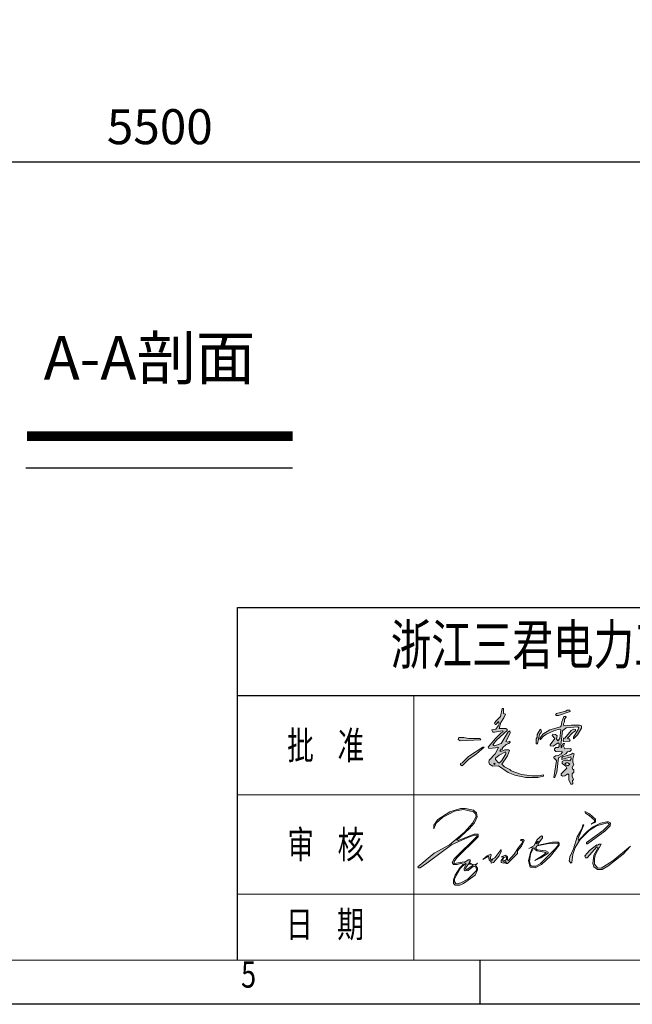
# Model space of a CAD drawing. Units: millimetres. Extents: x 154004 to 344786, y -265220 to -14660.
# Drawn here: x 273647 to 276274, y -170612 to -166393 of the extents above; entities that cross this region are included whole.
import ezdxf
from ezdxf.enums import TextEntityAlignment as Align

# ---------------------------------------------------------------- set-up
doc = ezdxf.new("R2010")
doc.units = ezdxf.units.MM
for name, color, linetype in [('TKX_$TS', 7, 'Continuous'), ('TKZ_$TS', 7, 'Continuous'), ('图框', 1, 'Continuous')]:
    doc.layers.add(name, color=color, linetype=linetype)
doc.layers.add('打印', color=7, linetype='Continuous', lineweight=15)
doc.layers.add('标注线', color=7, linetype='Continuous', lineweight=15)
doc.styles.add('DIM_FONT', font='SIMPLEX', dxfattribs={"width": 0.8, "bigfont": 'HZTXT'})
doc.styles.add('ISO9', font='txt')
doc.styles.add('JHEDI_样式2', font='simhei.ttf', dxfattribs={"width": 0.75})
doc.styles.add('样式 3', font='txt', dxfattribs={"width": 0.6})
doc.dimstyles.new('DIMN50', dxfattribs={"dimscale": 0.5, "dimtxt": 300, "dimasz": 100, "dimexe": 250, "dimexo": 300, "dimgap": 150, "dimtad": 1, "dimdec": 0, "dimzin": 0, "dimdsep": 46, "dimtxsty": 'DIM_FONT', "dimblk": 'ARCHTICK', "dimcen": 0.09, "dimclrd": 3, "dimclre": 3, "dimclrt": 7, "dimazin": 2, "dimtfac": 1, "dimtdec": 0, "dimtix": 1, "dimtmove": 2, "dimatfit": 3, "dimfxl": 1, "dimtolj": 1, "dimtzin": 0, "dimarcsym": 0})

# ---------------------------------------------------------------- blocks, each defined once
blk = doc.blocks.new('_ARCHTICK')
at = {"color": 0, "linetype": 'ByBlock', "const_width": 0.15}
blk.add_lwpolyline([(-0.5, -0.5), (0.5, 0.5)], dxfattribs=at)
blk = doc.blocks.new('*D217')
at = {"color": 3, "linetype": 'Continuous', "lineweight": -2, "ltscale": 100, "transparency": 16777216}
for p, q in [((270748, -165919), (270748, -167126.6)), ((277748, -165919), (277748, -167126.6)), ((270748, -167001.6), (277748, -167001.6))]:
    blk.add_line(p, q, dxfattribs=at)
at = {"layer": 'DEFPOINTS', "color": 0, "ltscale": 100, "transparency": 16777216}
for p in [(270748, -165769), (277748, -165769), (277748, -167001.6)]:
    blk.add_point(p, dxfattribs=at)
at = {"color": 3, "lineweight": -2, "ltscale": 100, "transparency": 16777216, "xscale": 50, "yscale": 50, "zscale": 50, "rotation": 180}
blk.add_blockref('_ARCHTICK', (270748, -167001.6), dxfattribs=at)
at = {"color": 3, "lineweight": -2, "ltscale": 100, "transparency": 16777216, "xscale": 50, "yscale": 50, "zscale": 50}
blk.add_blockref('_ARCHTICK', (277748, -167001.6), dxfattribs=at)
at = {"color": 7, "ltscale": 100, "transparency": 16777216, "insert": (274248, -166851.6), "char_height": 150, "attachment_point": 5, "style": 'DIM_FONT'}
blk.add_mtext('\\A1;5500', dxfattribs=at)
blk = doc.blocks.new('A$C55507684')
at = {"linetype": 'Continuous'}
h = blk.add_hatch(color=7, dxfattribs=at)
h.dxf.hatch_style = 1
h.paths.add_polyline_path([(528.42, 54.57), (528.22, 54.68), (528.12, 54.57), (528.32, 54.37)], flags=16)
h.paths.add_polyline_path([(545.08, 54.68), (544.98, 54.78), (544.57, 54.78), (544.27, 54.47), (544.98, 54.07), (545.39, 54.47)], flags=16)
h.paths.add_polyline_path([(546.1, 56.91), (546.4, 56.81), (546.1, 55.59), (546.1, 54.88), (546.3, 54.37), (545.9, 53.66), (546.1, 53.25), (546.3, 53.25), (546.3, 52.64), (545.9, 52.24), (545.9, 51.73), (546.2, 50.92), (546, 50.71), (546.1, 50.1), (545.9, 49.9), (545.59, 49.9), (545.18, 50.92), (545.18, 52.03), (544.98, 52.24), (544.27, 51.83), (543.76, 51.73), (543.46, 51.93), (543.46, 52.24), (544.68, 53.56), (544.47, 53.97), (543.66, 54.57), (543.66, 55.08), (544.17, 55.39), (544.98, 55.39), (545.39, 55.18), (545.69, 55.69), (545.59, 56.1), (543.56, 55.49), (543.56, 55.9), (543.76, 56.1), (545.59, 56.61)])
h.paths.add_polyline_path([(530.86, 57.11), (530.76, 57.22), (529.33, 56.51), (528.52, 55.79), (528.52, 55.49), (529.23, 54.78), (529.44, 54.78), (529.94, 55.29), (530.86, 56.81)], flags=16)
h.paths.add_polyline_path([(525.68, 58.33), (525.98, 58.33), (524.25, 56.81), (522.43, 55.49), (521, 54.07), (520.6, 54.27), (520.6, 54.57), (521, 54.78), (522.43, 56.2)])
h.paths.add_polyline_path([(543.66, 58.44), (543.46, 58.54), (543.46, 58.13)], flags=16)
h.paths.add_polyline_path([(520.19, 60.47), (521.31, 60.47), (522.43, 60.26), (524.97, 60.26), (525.17, 59.96), (520.49, 59.76), (520.09, 60.06)])
h.paths.add_polyline_path([(538.68, 62.3), (538.78, 62.4), (538.99, 61.79), (538.48, 61.18), (538.07, 59.05), (537.77, 59.05), (537.77, 60.16), (537.97, 60.57), (537.97, 61.18)], flags=17)
h.paths.add_polyline_path([(546.2, 62.4), (546.71, 62.3), (546.71, 61.99), (546, 61.59), (544.88, 60.37), (544.98, 60.16), (545.29, 60.16), (545.49, 59.86), (545.29, 59.66), (544.07, 59.55), (543.86, 59.76), (543.96, 60.37), (544.27, 60.37), (545.69, 62.09)], flags=17)
h.paths.add_polyline_path([(544.07, 65.24), (544.37, 65.24), (544.47, 65.34), (544.57, 65.14), (544.17, 64.63), (544.17, 64.02), (543.96, 63.62), (544.07, 63.11), (545.69, 63.31), (547.62, 63.31), (548.03, 63.11), (548.03, 62.6), (547.11, 61.08), (546.2, 60.16), (546.2, 60.57), (547.32, 62.3), (547.42, 62.7), (547.22, 62.91), (544.57, 62.7), (543.76, 61.99), (543.36, 58.74), (543.56, 58.64), (543.86, 59.15), (544.17, 59.15), (543.96, 58.54), (544.27, 57.93), (545.49, 58.03), (545.69, 57.93), (545.69, 57.62), (545.39, 57.32), (544.88, 57.22), (544.47, 56.81), (542.85, 55.9), (542.44, 52.64), (542.03, 51.43), (541.73, 51.43), (542.34, 55.29), (542.03, 55.69), (541.83, 55.69), (541.73, 56), (542.14, 56.3), (542.75, 56.4), (543.46, 56.81), (543.76, 57.22), (542.24, 57.32), (541.93, 57.62), (541.93, 57.93), (542.24, 58.23), (542.75, 58.23), (542.95, 58.44), (542.95, 59.05), (542.75, 59.25), (541.63, 58.54), (540.92, 58.64), (540.92, 58.84), (542.03, 60.26), (541.42, 60.98), (541.53, 61.28), (542.14, 61.18), (542.54, 60.87), (542.34, 60.16), (542.64, 59.76), (543.15, 60.26), (543.36, 62.2), (543.05, 62.4), (541.93, 62.09), (540.1, 61.28), (539.49, 60.87), (538.68, 59.96), (538.58, 60.26), (539.29, 61.28), (540.82, 62.2), (543.25, 62.91), (543.46, 63.11), (543.56, 64.02)])
h.paths.add_polyline_path([(544.78, 66.67), (545.39, 66.67), (545.49, 66.36), (542.85, 65.45), (542.34, 65.45), (542.14, 65.65), (542.34, 65.95), (544.47, 66.46)])
h.paths.add_polyline_path([(530.05, 67.07), (530.35, 67.07), (530.35, 65.95), (530.76, 65.75), (530.45, 64.94), (529.74, 63.92), (529.33, 62.5), (530.86, 62.5), (531.16, 62.3), (531.16, 62.09), (528.72, 59.86), (527.91, 58.84), (528.32, 58.64), (529.84, 59.15), (531.37, 61.79), (531.77, 61.99), (531.87, 61.48), (530.86, 59.55), (531.26, 59.45), (531.77, 59.66), (531.87, 59.45), (531.57, 59.15), (530.96, 58.94), (530.15, 58.13), (530.15, 57.83), (529.84, 57.83), (529.54, 57.42), (529.74, 57.32), (530.66, 57.72), (531.47, 57.72), (531.67, 57.52), (531.26, 56.3), (529.94, 54.47), (530.55, 53.86), (531.77, 53.25), (532.08, 52.95), (534.41, 52.14), (536.85, 51.83), (538.38, 51.83), (539.39, 52.03), (539.39, 51.73), (538.17, 51.43), (535.43, 51.43), (532.89, 51.93), (531.37, 52.54), (529.23, 54.07), (527.91, 53.97), (527.2, 54.47), (527, 54.88), (527.1, 55.39), (528.42, 56.81), (529.23, 58.23), (529.03, 58.33), (528.52, 58.13), (527, 58.03), (526.9, 58.33), (528.52, 60.26), (529.84, 61.59), (530.25, 61.79), (530.15, 61.99), (528.32, 61.69), (527.91, 61.69), (527.71, 62.2), (528.62, 62.4), (529.13, 63.11), (529.33, 63.62), (529.23, 64.13), (528.62, 63.41), (528.42, 63.41), (528.32, 63.72), (528.62, 64.23), (529.64, 65.24)])
h = blk.add_hatch(color=7, dxfattribs=at)
h.dxf.hatch_style = 1
h.paths.add_polyline_path([(522.7, 31.79), (522.46, 31.91), (521.75, 30.84), (521.87, 30.49), (523.41, 31.44), (523.29, 31.67)], flags=16)
h.paths.add_polyline_path([(521.87, 31.79), (521.75, 31.91), (520.56, 30.84), (519.26, 28.47), (519.26, 27.87), (519.49, 27.4), (519.85, 27.28), (520.68, 27.52), (522.22, 28.35), (524.24, 30.37), (524.12, 31.08), (523.53, 31.32), (522.34, 30.37), (521.63, 30.25), (521.39, 30.49), (521.39, 30.84)], flags=16)
h.paths.add_polyline_path([(531.01, 32.27), (530.89, 32.39), (530.89, 32.15)], flags=16)
h.paths.add_polyline_path([(531.01, 33.34), (530.89, 33.45), (530.42, 33.22), (530.18, 32.74), (530.3, 32.39), (531.01, 32.86)], flags=16)
h.paths.add_polyline_path([(529.71, 35), (529.82, 35), (529.82, 34.64), (529.35, 33.69), (528.04, 32.15), (527.57, 32.03), (527.57, 32.27), (527.09, 32.74), (526.97, 33.57), (525.67, 32.86), (526.62, 33.69), (527.45, 34.05), (527.57, 33.81), (527.33, 33.1), (527.69, 32.62), (527.92, 32.98), (528.4, 33.22)])
h.paths.add_polyline_path([(552.03, 36.3), (552.51, 36.3), (551.2, 33.93), (550.96, 33.1), (550.96, 31.79), (551.67, 30.96), (552.51, 30.84), (555.12, 32.5), (559.16, 35.83), (557.49, 34.05), (554.05, 31.32), (552.74, 30.6), (551.67, 30.6), (550.84, 31.2), (550.61, 31.91), (550.84, 33.81), (551.79, 35.59), (551.56, 35.71), (549.3, 33.22), (548.94, 33.22), (548.82, 33.69), (549.89, 34.88), (551.56, 36.19), (551.67, 36.07)])
h.paths.add_polyline_path([(542.77, 36.42), (542.65, 36.54), (540.27, 36.42), (538.02, 35.95), (537.66, 35.59), (537.66, 35.35), (538.02, 35), (539.92, 34.76), (540.51, 34.52), (540.51, 34.29), (538.85, 33.22), (537.42, 32.62), (539.56, 33.93), (540.04, 34.4), (537.9, 34.76), (537.42, 35.12), (537.19, 35.59), (536.47, 34.05), (536.24, 32.39), (536.47, 31.55), (536.71, 31.32), (537.66, 31.32), (538.73, 31.91), (541.94, 35.12), (542.65, 35.95)], flags=16)
h.paths.add_polyline_path([(537.9, 36.54), (537.78, 36.66), (537.78, 36.42)], flags=16)
h.paths.add_polyline_path([(538.26, 36.9), (538.02, 37.02), (538.02, 36.66)], flags=16)
h.paths.add_polyline_path([(534.34, 37.37), (534.81, 37.37), (535.05, 37.14), (534.46, 35.83), (533.51, 34.76), (533.51, 34.17), (531.25, 31.91), (530.89, 31.91), (530.77, 32.27), (530.42, 32.03), (529.82, 32.15), (529.82, 32.62), (530.42, 33.34), (529.82, 33.45), (530.77, 33.81), (531.25, 33.45), (531.25, 32.74), (531.49, 32.62), (532.79, 34.05), (533.74, 35.59), (534.57, 36.54), (534.69, 37.02), (534.46, 37.25), (534.22, 37.14)])
h.paths.add_polyline_path([(538.97, 38.2), (539.21, 38.09), (539.21, 37.73), (538.14, 36.3), (538.26, 36.07), (541.46, 36.78), (542.77, 36.78), (543.01, 36.54), (543.01, 36.07), (540.99, 33.57), (538.97, 31.67), (537.54, 30.96), (536.36, 31.08), (536, 32.5), (536.47, 34.4), (536.95, 35.47), (536.59, 35.59), (536.12, 35.35), (537.19, 35.95), (538.02, 37.37)])
h.paths.add_polyline_path([(553.81, 41.41), (554.17, 41.41), (554.64, 41.17), (554.52, 40.46), (553.34, 39.27), (549.42, 36.42), (549.18, 36.42), (549.18, 36.66), (552.98, 39.39), (554.41, 40.82), (553.93, 41.17), (551.44, 40.46), (549.77, 39.39), (547.76, 37.37), (546.57, 35.59), (546.09, 33.93), (545.86, 32.15), (545.62, 32.03), (545.26, 32.5), (545.38, 33.45), (546.21, 35.24), (547.04, 37.97), (548.11, 39.75), (548.35, 40.7), (548.59, 40.7), (547.28, 37.61), (547.4, 37.14), (549.42, 39.27), (550.72, 40.22), (552.39, 41.05)])
h.paths.add_polyline_path([(548.82, 43.67), (549.06, 43.67), (549.89, 43.19), (551.2, 42), (551.2, 41.29), (550.25, 40.82), (550.96, 41.41), (550.96, 41.77), (549.77, 42.84), (548.94, 43.31)])
h.paths.add_polyline_path([(520.56, 44.38), (521.75, 44.38), (523.53, 44.02), (524.24, 43.43), (524.36, 42.48), (523.77, 41.17), (522.58, 39.75), (519.73, 37.25), (520.09, 37.14), (523.65, 38.56), (524.6, 38.56), (524.6, 37.97), (519.73, 33.22), (519.14, 32.39), (519.14, 31.91), (521.39, 32.27), (521.51, 32.15), (522.34, 32.74), (522.7, 32.74), (522.82, 32.5), (522.58, 32.15), (523.17, 31.79), (523.89, 31.67), (524.48, 32.03), (524.01, 31.55), (524.48, 30.84), (524.48, 30.49), (523.89, 29.3), (521.27, 27.4), (520.44, 27.04), (519.37, 27.04), (519.02, 27.4), (519.02, 28.23), (519.37, 29.3), (520.44, 30.96), (521.27, 31.79), (520.56, 31.91), (519.85, 31.67), (519.02, 31.67), (518.66, 32.15), (519.14, 32.98), (524.48, 38.2), (523.77, 38.32), (522.22, 37.85), (518.54, 36.19), (512.96, 32.03), (511.42, 30.96), (511.06, 30.96), (510.94, 31.2), (514.62, 34.29), (518.07, 36.19), (521.51, 39.04), (523.29, 41.05), (524.12, 42.6), (524.01, 43.19), (523.53, 43.67), (521.27, 44.14), (519.26, 43.79), (516.52, 42.36), (515.1, 41.05), (514.51, 39.75), (514.51, 40.58), (515.46, 41.89), (518.19, 43.67)])
for p, q in [((470, 9.98, 31.17), (470, 89.98, 31.17)), ((470, 89.98, 31.17), (830, 89.98, 31.17)), ((470, 69.98, 31.17), (830, 69.98, 31.17))]:
    blk.add_line(p, q)
at = {"lineweight": 15}
for p, q in [((510, 9.98, 31.17), (510, 69.98, 31.17)), ((470, 47.48, 31.17), (650, 47.48, 31.17)), ((470, 24.98, 31.17), (650, 24.98, 31.17))]:
    blk.add_line(p, q, dxfattribs=at)
at = {"color": 7, "linetype": 'Continuous', "lineweight": 0}
for points in [[(530.05, 67.07), (530.35, 67.07), (530.35, 65.95), (530.76, 65.75), (530.45, 64.94), (529.74, 63.92), (529.33, 62.5), (530.86, 62.5), (531.16, 62.3), (531.16, 62.09), (528.72, 59.86), (527.91, 58.84), (528.32, 58.64), (529.84, 59.15), (531.37, 61.79), (531.77, 61.99), (531.87, 61.48), (530.86, 59.55), (531.26, 59.45), (531.77, 59.66), (531.87, 59.45), (531.57, 59.15), (530.96, 58.94), (530.15, 58.13), (530.15, 57.83), (529.84, 57.83), (529.54, 57.42), (529.74, 57.32), (530.66, 57.72), (531.47, 57.72), (531.67, 57.52), (531.26, 56.3), (529.94, 54.47), (530.55, 53.86), (531.77, 53.25), (532.08, 52.95), (534.41, 52.14), (536.85, 51.83), (538.38, 51.83), (539.39, 52.03), (539.39, 51.73), (538.17, 51.43), (535.43, 51.43), (532.89, 51.93), (531.37, 52.54), (529.23, 54.07), (527.91, 53.97), (527.2, 54.47), (527, 54.88), (527.1, 55.39), (528.42, 56.81), (529.23, 58.23), (529.03, 58.33), (528.52, 58.13), (527, 58.03), (526.9, 58.33), (528.52, 60.26), (529.84, 61.59), (530.25, 61.79), (530.15, 61.99), (528.32, 61.69), (527.91, 61.69), (527.71, 62.2), (528.62, 62.4), (529.13, 63.11), (529.33, 63.62), (529.23, 64.13), (528.62, 63.41), (528.42, 63.41), (528.32, 63.72), (528.62, 64.23), (529.64, 65.24), (530.05, 67.07)], [(544.07, 65.24), (544.37, 65.24), (544.47, 65.34), (544.57, 65.14), (544.17, 64.63), (544.17, 64.02), (543.96, 63.62), (544.07, 63.11), (545.69, 63.31), (547.62, 63.31), (548.03, 63.11), (548.03, 62.6), (547.11, 61.08), (546.2, 60.16), (546.2, 60.57), (547.32, 62.3), (547.42, 62.7), (547.22, 62.91), (544.57, 62.7), (543.76, 61.99), (543.36, 58.74), (543.56, 58.64), (543.86, 59.15), (544.17, 59.15), (543.96, 58.54), (544.27, 57.93), (545.49, 58.03), (545.69, 57.93), (545.69, 57.62), (545.39, 57.32), (544.88, 57.22), (544.47, 56.81), (542.85, 55.9), (542.44, 52.64), (542.03, 51.43), (541.73, 51.43), (542.34, 55.29), (542.03, 55.69), (541.83, 55.69), (541.73, 56), (542.14, 56.3), (542.75, 56.4), (543.46, 56.81), (543.76, 57.22), (542.24, 57.32), (541.93, 57.62), (541.93, 57.93), (542.24, 58.23), (542.75, 58.23), (542.95, 58.44), (542.95, 59.05), (542.75, 59.25), (541.63, 58.54), (540.92, 58.64), (540.92, 58.84), (542.03, 60.26), (541.42, 60.98), (541.53, 61.28), (542.14, 61.18), (542.54, 60.87), (542.34, 60.16), (542.64, 59.76), (543.15, 60.26), (543.36, 62.2), (543.05, 62.4), (541.93, 62.09), (540.1, 61.28), (539.49, 60.87), (538.68, 59.96), (538.58, 60.26), (539.29, 61.28), (540.82, 62.2), (543.25, 62.91), (543.46, 63.11), (543.56, 64.02), (544.07, 65.24)], [(544.78, 66.67), (545.39, 66.67), (545.49, 66.36), (542.85, 65.45), (542.34, 65.45), (542.14, 65.65), (542.34, 65.95), (544.47, 66.46), (544.78, 66.67)], [(520.19, 60.47), (521.31, 60.47), (522.43, 60.26), (524.97, 60.26), (525.17, 59.96), (520.49, 59.76), (520.09, 60.06), (520.19, 60.47)], [(538.68, 62.3), (538.78, 62.4), (538.99, 61.79), (538.48, 61.18), (538.07, 59.05), (537.77, 59.05), (537.77, 60.16), (537.97, 60.57), (537.97, 61.18), (538.68, 62.3)], [(546.2, 62.4), (546.71, 62.3), (546.71, 61.99), (546, 61.59), (544.88, 60.37), (544.98, 60.16), (545.29, 60.16), (545.49, 59.86), (545.29, 59.66), (544.07, 59.55), (543.86, 59.76), (543.96, 60.37), (544.27, 60.37), (545.69, 62.09), (546.2, 62.4)], [(525.68, 58.33), (525.98, 58.33), (524.25, 56.81), (522.43, 55.49), (521, 54.07), (520.6, 54.27), (520.6, 54.57), (521, 54.78), (522.43, 56.2), (525.68, 58.33)], [(543.66, 58.44), (543.46, 58.54), (543.46, 58.13), (543.66, 58.44)], [(530.86, 57.11), (530.76, 57.22), (529.33, 56.51), (528.52, 55.79), (528.52, 55.49), (529.23, 54.78), (529.44, 54.78), (529.94, 55.29), (530.86, 56.81), (530.86, 57.11)], [(546.1, 56.91), (546.4, 56.81), (546.1, 55.59), (546.1, 54.88), (546.3, 54.37), (545.9, 53.66), (546.1, 53.25), (546.3, 53.25), (546.3, 52.64), (545.9, 52.24), (545.9, 51.73), (546.2, 50.92), (546, 50.71), (546.1, 50.1), (545.9, 49.9), (545.59, 49.9), (545.18, 50.92), (545.18, 52.03), (544.98, 52.24), (544.27, 51.83), (543.76, 51.73), (543.46, 51.93), (543.46, 52.24), (544.68, 53.56), (544.47, 53.97), (543.66, 54.57), (543.66, 55.08), (544.17, 55.39), (544.98, 55.39), (545.39, 55.18), (545.69, 55.69), (545.59, 56.1), (543.56, 55.49), (543.56, 55.9), (543.76, 56.1), (545.59, 56.61), (546.1, 56.91)], [(528.42, 54.57), (528.22, 54.68), (528.12, 54.57), (528.32, 54.37), (528.42, 54.57)], [(545.08, 54.68), (544.98, 54.78), (544.57, 54.78), (544.27, 54.47), (544.98, 54.07), (545.39, 54.47), (545.08, 54.68)], [(520.56, 44.38), (521.75, 44.38), (523.53, 44.02), (524.24, 43.43), (524.36, 42.48), (523.77, 41.17), (522.58, 39.75), (519.73, 37.25), (520.09, 37.14), (523.65, 38.56), (524.6, 38.56), (524.6, 37.97), (519.73, 33.22), (519.14, 32.39), (519.14, 31.91), (521.39, 32.27), (521.51, 32.15), (522.34, 32.74), (522.7, 32.74), (522.82, 32.5), (522.58, 32.15), (523.17, 31.79), (523.89, 31.67), (524.48, 32.03), (524.01, 31.55), (524.48, 30.84), (524.48, 30.49), (523.89, 29.3), (521.27, 27.4), (520.44, 27.04), (519.37, 27.04), (519.02, 27.4), (519.02, 28.23), (519.37, 29.3), (520.44, 30.96), (521.27, 31.79), (520.56, 31.91), (519.85, 31.67), (519.02, 31.67), (518.66, 32.15), (519.14, 32.98), (524.48, 38.2), (523.77, 38.32), (522.22, 37.85), (518.54, 36.19), (512.96, 32.03), (511.42, 30.96), (511.06, 30.96), (510.94, 31.2), (514.62, 34.29), (518.07, 36.19), (521.51, 39.04), (523.29, 41.05), (524.12, 42.6), (524.01, 43.19), (523.53, 43.67), (521.27, 44.14), (519.26, 43.79), (516.52, 42.36), (515.1, 41.05), (514.51, 39.75), (514.51, 40.58), (515.46, 41.89), (518.19, 43.67), (520.56, 44.38)], [(548.82, 43.67), (549.06, 43.67), (549.89, 43.19), (551.2, 42), (551.2, 41.29), (550.25, 40.82), (550.96, 41.41), (550.96, 41.77), (549.77, 42.84), (548.94, 43.31), (548.82, 43.67)], [(553.81, 41.41), (554.17, 41.41), (554.64, 41.17), (554.52, 40.46), (553.34, 39.27), (549.42, 36.42), (549.18, 36.42), (549.18, 36.66), (552.98, 39.39), (554.41, 40.82), (553.93, 41.17), (551.44, 40.46), (549.77, 39.39), (547.76, 37.37), (546.57, 35.59), (546.09, 33.93), (545.86, 32.15), (545.62, 32.03), (545.26, 32.5), (545.38, 33.45), (546.21, 35.24), (547.04, 37.97), (548.11, 39.75), (548.35, 40.7), (548.59, 40.7), (547.28, 37.61), (547.4, 37.14), (549.42, 39.27), (550.72, 40.22), (552.39, 41.05), (553.81, 41.41)], [(538.97, 38.2), (539.21, 38.09), (539.21, 37.73), (538.14, 36.3), (538.26, 36.07), (541.46, 36.78), (542.77, 36.78), (543.01, 36.54), (543.01, 36.07), (540.99, 33.57), (538.97, 31.67), (537.54, 30.96), (536.36, 31.08), (536, 32.5), (536.47, 34.4), (536.95, 35.47), (536.59, 35.59), (536.12, 35.35), (537.19, 35.95), (538.02, 37.37), (538.97, 38.2)], [(534.34, 37.37), (534.81, 37.37), (535.05, 37.14), (534.46, 35.83), (533.51, 34.76), (533.51, 34.17), (531.25, 31.91), (530.89, 31.91), (530.77, 32.27), (530.42, 32.03), (529.82, 32.15), (529.82, 32.62), (530.42, 33.34), (529.82, 33.45), (530.77, 33.81), (531.25, 33.45), (531.25, 32.74), (531.49, 32.62), (532.79, 34.05), (533.74, 35.59), (534.57, 36.54), (534.69, 37.02), (534.46, 37.25), (534.22, 37.14), (534.34, 37.37)], [(542.77, 36.42), (542.65, 36.54), (540.27, 36.42), (538.02, 35.95), (537.66, 35.59), (537.66, 35.35), (538.02, 35), (539.92, 34.76), (540.51, 34.52), (540.51, 34.29), (538.85, 33.22), (537.42, 32.62), (539.56, 33.93), (540.04, 34.4), (537.9, 34.76), (537.42, 35.12), (537.19, 35.59), (536.47, 34.05), (536.24, 32.39), (536.47, 31.55), (536.71, 31.32), (537.66, 31.32), (538.73, 31.91), (541.94, 35.12), (542.65, 35.95), (542.77, 36.42)], [(537.9, 36.54), (537.78, 36.66), (537.78, 36.42), (537.9, 36.54)], [(538.26, 36.9), (538.02, 37.02), (538.02, 36.66), (538.26, 36.9)], [(552.03, 36.3), (552.51, 36.3), (551.2, 33.93), (550.96, 33.1), (550.96, 31.79), (551.67, 30.96), (552.51, 30.84), (555.12, 32.5), (559.16, 35.83), (557.49, 34.05), (554.05, 31.32), (552.74, 30.6), (551.67, 30.6), (550.84, 31.2), (550.61, 31.91), (550.84, 33.81), (551.79, 35.59), (551.56, 35.71), (549.3, 33.22), (548.94, 33.22), (548.82, 33.69), (549.89, 34.88), (551.56, 36.19), (551.67, 36.07), (552.03, 36.3)], [(529.71, 35), (529.82, 35), (529.82, 34.64), (529.35, 33.69), (528.04, 32.15), (527.57, 32.03), (527.57, 32.27), (527.09, 32.74), (526.97, 33.57), (525.67, 32.86), (526.62, 33.69), (527.45, 34.05), (527.57, 33.81), (527.33, 33.1), (527.69, 32.62), (527.92, 32.98), (528.4, 33.22), (529.71, 35)], [(521.87, 31.79), (521.75, 31.91), (520.56, 30.84), (519.26, 28.47), (519.26, 27.87), (519.49, 27.4), (519.85, 27.28), (520.68, 27.52), (522.22, 28.35), (524.24, 30.37), (524.12, 31.08), (523.53, 31.32), (522.34, 30.37), (521.63, 30.25), (521.39, 30.49), (521.39, 30.84), (521.87, 31.79)], [(522.7, 31.79), (522.46, 31.91), (521.75, 30.84), (521.87, 30.49), (523.41, 31.44), (523.29, 31.67), (522.7, 31.79)], [(531.01, 33.34), (530.89, 33.45), (530.42, 33.22), (530.18, 32.74), (530.3, 32.39), (531.01, 32.86), (531.01, 33.34)], [(531.01, 32.27), (530.89, 32.39), (530.89, 32.15), (531.01, 32.27)]]:
    blk.add_lwpolyline(points, dxfattribs=at)
at = {"layer": 'TKX_$TS'}
blk.add_line((525, 10, 31.17), (525, 0, 31.17), dxfattribs=at)
at = {"layer": '打印', "color": 5, "linetype": 'Continuous', "lineweight": -3, "elevation": 31.17}
blk.add_lwpolyline([(0, 594), (840, 594), (840, 0), (0, 0)], close=True, dxfattribs=at)
at = {"layer": '标注线'}
blk.add_line((50, 10, 31.17), (830, 10, 31.17), dxfattribs=at)
at = {"style": 'JHEDI_样式2', "width": 0.75}
for s, height, p in [('浙江三君电力工程有限公司', 9, (560, 80.4, 31.17)), ('日    期', 6, (489.82, 17.39, 31.17))]:
    blk.add_text(s, height=height, dxfattribs=at).set_placement(p, align=Align.MIDDLE)
at = {"layer": 'TKZ_$TS', "style": 'JHEDI_样式2', "width": 0.75}
blk.add_text('5', height=6, dxfattribs=at).set_placement((472.5, 6, 31.17), align=Align.MIDDLE)
at = {"layer": '图框', "style": '样式 3', "width": 0.7}
for s, p in [('批    准', (490, 58.73, 31.17)), ('审    核', (490, 36.23, 31.17))]:
    blk.add_text(s, height=6.3, dxfattribs=at).set_placement(p, align=Align.MIDDLE_CENTER)

msp = doc.modelspace()

# ---------------------------------------------------------------- linework, layer by layer
msp.add_line((273673.65734, -168313.79753), (274817.6747, -168313.79753))
at = {"const_width": 41.9904}
msp.add_lwpolyline([(273678.40588, -168177.14448), (274817.6747, -168177.14448)], dxfattribs=at)

# ---------------------------------------------------------------- block references
at = {"linetype": 'Continuous', "xscale": 18.89696969695506, "yscale": 18.89696969695506, "zscale": 18.89696969695506}
msp.add_blockref('A$C55507684', (265699.94919, -170611.77155, -98.16345), dxfattribs=at)

# ---------------------------------------------------------------- texts
at = {"insert": (273749.92519, -167749.02315), "char_height": 186.624, "width": 1231.7184, "attachment_point": 1, "style": 'ISO9'}
msp.add_mtext('A-A剖面', dxfattribs=at)

# ---------------------------------------------------------------- dimensions: what is measured, and where the dimension line sits
at = {"color": 1, "ltscale": 100}
dim = msp.add_linear_dim(base=(277748.04029, -167001.56742), p1=(270748.04029, -165769.00733), p2=(277748.04029, -165769.00733), angle=180, text='5500', dimstyle='DIMN50', override={"dimfxl": 150, "dimarcsym": 1}, dxfattribs=at)
dim.commit()
dim.dimension.update_dxf_attribs({"geometry": '*D217', "text_midpoint": (274248.04029, -166851.56742)})

doc.saveas('drawing.dxf')
